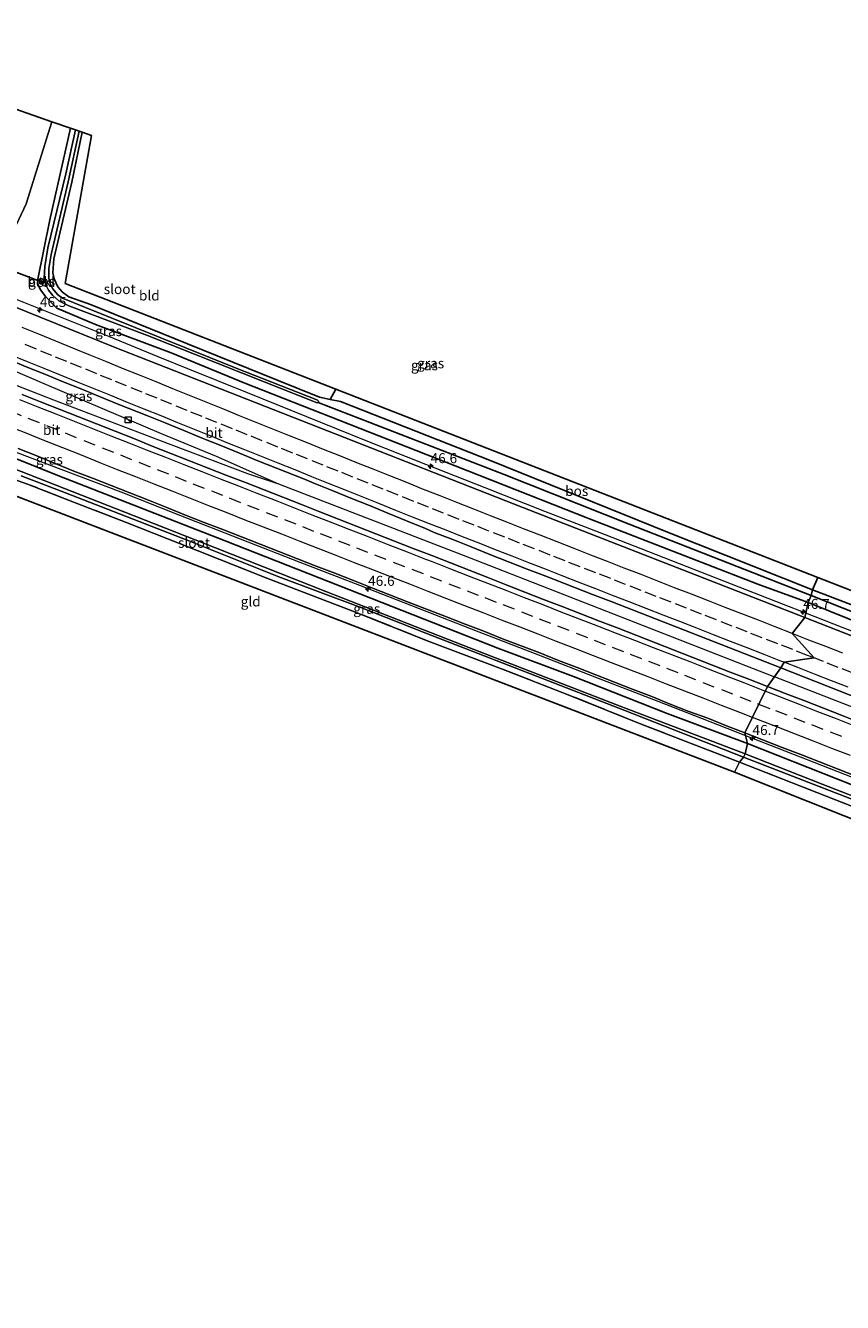
# Model space of a CAD drawing. Units: metres. Extents: x 180000 to 190003, y 377292 to 381251.
# Drawn here: x 185226 to 185430, y 379055 to 379373 of the extents above; entities that cross this region are included whole.
import ezdxf
from ezdxf.enums import TextEntityAlignment as Align

# ---------------------------------------------------------------- set-up
doc = ezdxf.new("R2010")
doc.units = ezdxf.units.M
doc.linetypes.add('IE-TERREINAFSCHEIDING', pattern=[10, 8, -2])
doc.linetypes.add('VW-3-9_STREEP', pattern=[12, 3, -9])
doc.layers.get('0').update_dxf_attribs({"lineweight": 25})
for name, color, linetype, lineweight in [('B-ME-AM-KILOMETR-S-B1', 7, 'Continuous', 18), ('B-ME-BV-GELEIDECONSTRUCTIE-GELEIDERAIL-L-B1', 213, 'BV-GELEIDERAIL', 18), ('B-ME-GW-TEENLIJN-L-B1', 93, 'Continuous', 18), ('B-ME-IE-GRASLAND-GV-B6', 93, 'Continuous', 18), ('B-ME-IE-GRONDWERKLIJN-GROND_INGERICHT-GV-B6', 253, 'Continuous', 18), ('B-ME-IE-HULPGEOMETRIE-L-B1', 53, 'Continuous', 18), ('B-ME-IE-INRICHTINGSELEMENT-S-B1', 253, 'Continuous', 18), ('B-ME-IE-TERREINAFSCHEIDING-RASTERHEKWERK-L-B1', 8, 'IE-TERREINAFSCHEIDING', 18), ('B-ME-OB-BEKLEDING-GV-B6', 253, 'Continuous', 18), ('B-ME-OG-WATER-GV-B6', 153, 'Continuous', 18), ('B-ME-VH-VERH_SOORT-BITUMEN-GV-B6', 8, 'IE-TERREINAFSCHEIDING-NATUURLIJK-HOUTWAL', 18), ('B-ME-VW-MARKERING-39STREEP-015-L-B1', 255, 'VW-3-9_STREEP', 18), ('B-ME-VW-MARKERING-STREEP-015-L-B1', 7, 'Continuous', 18)]:
    doc.layers.add(name, color=color, linetype=linetype, lineweight=lineweight)
for name, color, linetype in [('B-ME-GR-BOS-GV-B6', 10, 'Continuous'), ('B-ME-GW-INSTEEKWATERGANG-L-B1', 10, 'Continuous'), ('B-ME-GW-WATERGANG-GREPPEL-L-B1', 10, 'Continuous'), ('B-ME-KG-KADASTRAAL-OPNAMEDTMGRENS-L-B1', 10, 'Continuous'), ('B-ME-KW-DUIKER-L-B1', 10, 'Continuous')]:
    doc.layers.add(name, color=color, linetype=linetype)
doc.styles.add('NLCS-ISO', font='NLCS-ISO.TTF')
doc.linetypes.add('BV-GELEIDERAIL', pattern='A,10,-3,[108,NLCS.SHX,S=1,R=0,X=0,Y=0],-3', length=16)
doc.linetypes.add('IE-TERREINAFSCHEIDING-NATUURLIJK-HOUTWAL', pattern='A,7,-1.5,[67,NLCS.SHX,S=0.75,R=45,X=0,Y=0],-1.5,7,-1.5,[70,NLCS.SHX,S=0.75,R=0,X=0,Y=0],-1.5', length=20)

# ---------------------------------------------------------------- blocks, each defined once
blk = doc.blocks.new('hecto')
for p, q in [((0, 0.625), (-0.625, 0)), ((0, -0.625), (0, 0.625)), ((-0.625, 0), (0.625, 0)), ((0.625, 0), (0, -0.625))]:
    blk.add_line(p, q)
blk = doc.blocks.new('kast')
blk.add_line((-0.75, -0.75), (0.75, 0.75))
blk.add_lwpolyline([(-0.75, 0.75), (0.75, 0.75), (0.75, -0.75), (-0.75, -0.75)], close=True)

msp = doc.modelspace()

# ---------------------------------------------------------------- linework, layer by layer
at = {"layer": 'B-ME-BV-GELEIDECONSTRUCTIE-GELEIDERAIL-L-B1'}
for points in [[(185065.7508, 379351.4427, 28.169), (185117.928, 379329.03, 28.169), (185123.942, 379326.313, 28.219), (185128.909, 379323.842, 28.219), (185156.893, 379311.655, 28.194), (185186.266, 379298.725, 28.194), (185209.75, 379289.12, 28.244), (185233.211, 379279.945, 28.294), (185259.469, 379269.974, 28.319), (185281.684, 379261.549, 28.269), (185289.397, 379258.968, 28.269), (185336.656, 379240.75, 28.319), (185413.3319, 379210.8033, 28.3691)], [(185123.942, 379326.313, 28.219), (185130.593, 379324.019, 28.244), (185145.297, 379318.157, 28.219), (185165.329, 379310.575, 28.319), (185188.912, 379301.521, 28.319), (185210.072, 379292.996, 28.419), (185230.821, 379284.09, 28.344), (185260.145, 379271.531, 28.319), (185273.833, 379265.901, 28.294), (185289.397, 379258.968, 28.269)], [(185421.184, 379226.6941, 28.1888), (185415.626, 379228.858, 28.191), (185400.687, 379234.68, 28.198), (185385.784, 379240.516, 28.172), (185370.874, 379246.329, 28.147), (185355.988, 379252.119, 28.154), (185341.079, 379257.953, 28.118), (185326.207, 379263.827, 28.092), (185311.351, 379269.749, 28.12), (185296.477, 379275.72, 28.071), (185281.661, 379281.737, 28.037), (185266.798, 379287.754, 28.022), (185259.375, 379290.742, 28.019), (185246.995, 379295.787, 27.994), (185218.62, 379307.073, 28.069)], [(185220.096, 379268.314, 27.96), (185235.08, 379262.619, 27.993), (185250.019, 379256.951, 28.005), (185264.916, 379251.12, 28.033), (185279.823, 379245.283, 28.036), (185294.718, 379239.464, 28.047), (185309.645, 379233.642, 28.042), (185324.54, 379227.863, 28.044), (185339.445, 379222.024, 28.058), (185354.348, 379216.244, 28.074), (185369.286, 379210.454, 28.09), (185384.184, 379204.695, 28.101), (185399.1, 379198.903, 28.119), (185406.5456, 379195.9875, 28.1145)], [(185568.433, 379169.486, 28.18), (185553.528, 379175.243, 28.181), (185538.595, 379181.037, 28.192), (185523.692, 379186.84, 28.176), (185508.805, 379192.613, 28.248), (185493.883, 379198.429, 28.2), (185478.952, 379204.232, 28.242), (185464.079, 379210.059, 28.164), (185460.37, 379211.491, 28.221), (185445.45, 379217.267, 28.227), (185430.526, 379223.057, 28.185), (185421.184, 379226.6941, 28.1888)], [(185753.3798, 379078.4411, 28.5445), (185720.463, 379091.345, 28.569), (185638.492, 379123.179, 28.519), (185551.572, 379156.983, 28.519), (185473.202, 379187.435, 28.494), (185413.3319, 379210.8033, 28.3691)], [(185406.5456, 379195.9875, 28.1145), (185414.017, 379193.062, 28.11), (185428.933, 379187.243, 28.111), (185443.834, 379181.433, 28.116), (185447.573, 379179.981, 28.126), (185462.497, 379174.198, 28.127), (185477.411, 379168.402, 28.142), (185492.317, 379162.599, 28.134), (185507.239, 379156.795, 28.148), (185522.146, 379151.01, 28.136), (185537.036, 379145.2, 28.145), (185551.947, 379139.406, 28.142), (185566.86, 379133.584, 28.146)]]:
    msp.add_polyline3d(points, dxfattribs=at)
at = {"layer": 'B-ME-GR-BOS-GV-B6'}
for points in [[(185424.195, 379235.598, 26.532), (185422.842, 379232.554, 26.544), (185386.637, 379246.903, 26.544), (185342.595, 379264.702, 26.544), (185304.889, 379279.563, 26.544), (185302.375, 379280.069, 26.363), (185303.773, 379282.628, 26.525), (185424.195, 379235.598, 26.532)], [(185526.322, 379195.819, 27.314), (185525.714, 379193.853, 27.295), (185525.336, 379192.847, 27.293), (185524.635, 379193.119, 27.294), (185494.111, 379205.171, 27.769), (185422.842, 379232.554, 26.544), (185424.195, 379235.598, 26.532), (185526.322, 379195.819, 27.314)]]:
    msp.add_polyline3d(points, dxfattribs=at)
at = {"layer": 'B-ME-GW-INSTEEKWATERGANG-L-B1'}
for points in [[(185237.435, 379347.839, 26.599), (185232.331, 379324.969, 26.619), (185229.279, 379310.115, 26.569), (185229.248, 379308.918, 26.569), (185230.077, 379307.395, 26.569), (185231.185, 379305.819, 26.569), (185234.022, 379302.864, 27.044), (185243.692, 379298.758, 27.169), (185262.597, 379291.689, 27.119), (185281.049, 379284.166, 27.119), (185333.538, 379263.467, 27.269), (185367.148, 379250.268, 27.269), (185409.17, 379233.929, 27.319), (185421.734, 379229.358, 27.119)], [(185240.366, 379346.823, 26.477), (185237.753, 379334.346, 26.494), (185233.31, 379315.162, 26.319), (185233.038, 379311.695, 26.269), (185233.396, 379310.213, 26.269), (185234.261, 379308.185, 26.119), (185235.48, 379306.864, 26.119), (185237.013, 379305.732, 26.169), (185242.446, 379303.769, 26.394), (185266.654, 379293.955, 26.419), (185289.334, 379284.804, 26.419), (185299.687, 379280.611, 26.169), (185302.375, 379280.069, 26.363), (185304.889, 379279.563, 26.544), (185342.595, 379264.702, 26.544), (185386.637, 379246.903, 26.544), (185422.842, 379232.554, 26.544)], [(185216.359, 379263.341, 26.89), (185216.638, 379264.516, 27.015), (185216.982, 379265.042, 27.04), (185217.935, 379265.466, 27.115), (185219.596, 379265.862, 27.14), (185221.086, 379266.076, 27.14), (185223.525, 379265.367, 27.065), (185234.276, 379261.07, 27.115), (185276.113, 379244.788, 27.215), (185309.784, 379231.516, 27.215), (185344.188, 379217.95, 27.115), (185363.121, 379210.892, 27.165), (185386.563, 379201.62, 27.14), (185406.61, 379194.125, 27.165)], [(185560.032, 379182.689, 27.126), (185559.505, 379180.58, 27.269), (185559.234, 379179.96, 27.269), (185559.048, 379179.753, 27.244), (185558.31, 379180.04, 27.245), (185525.336, 379192.847, 27.293), (185524.635, 379193.119, 27.294), (185494.111, 379205.171, 27.769), (185422.842, 379232.554, 26.544)], [(185762.03, 379096.992, 27.315), (185718.935, 379113.702, 27.44), (185653.235, 379139.358, 27.315), (185592.226, 379162.965, 27.44), (185543.114, 379181.919, 27.44), (185490.641, 379202.437, 27.54), (185436.863, 379223.29, 27.414), (185421.734, 379229.358, 27.119)], [(185746.34, 379061.357, 27.365), (185671.675, 379091.251, 27.49), (185601.267, 379118.032, 27.365), (185535.37, 379143.678, 27.34), (185467.27, 379170.158, 27.24), (185406.61, 379194.125, 27.165)]]:
    msp.add_polyline3d(points, dxfattribs=at)
at = {"layer": 'B-ME-GW-TEENLIJN-L-B1'}
msp.add_polyline3d([(185212.53, 379318.877, 27.19), (185215.058, 379318.332, 27.265), (185216.913, 379318.149, 27.215), (185218.822, 379318.805, 27.19), (185220.725, 379319.845, 27.165), (185223.313, 379322.384, 27.04), (185226.366, 379328.936, 27.015), (185232.805, 379349.443, 26.908)], dxfattribs=at)
at = {"layer": 'B-ME-GW-WATERGANG-GREPPEL-L-B1'}
for points in [[(185299.317, 379279.329, 25.619), (185345.845, 379261.359, 25.619), (185377.005, 379248.898, 25.619), (185422.549, 379231.076, 25.619)], [(185553.633, 379180.039, 25.969), (185545.795, 379183.051, 26.119), (185519.967, 379192.892, 25.644), (185487.747, 379205.351, 25.644), (185450.457, 379220.041, 25.619), (185422.549, 379231.076, 25.619)]]:
    msp.add_polyline3d(points, dxfattribs=at)
at = {"layer": 'B-ME-IE-GRASLAND-GV-B6'}
for points in [[(185232.805, 379349.443, 26.908), (185226.366, 379328.936, 27.015), (185223.313, 379322.384, 27.04), (185220.725, 379319.845, 27.165), (185218.822, 379318.805, 27.19), (185216.913, 379318.149, 27.215), (185215.058, 379318.332, 27.265), (185212.53, 379318.877, 27.19), (185211.535, 379319.223, 27.19), (185211.69, 379328.115, 32.235), (185212.729, 379329.864, 32.385), (185213.082, 379331.159, 32.385), (185214.164, 379336.626, 32.385), (185217.839, 379350.516, 32.36), (185218.927, 379354.253, 32.305), (185232.805, 379349.443, 26.908)], [(185223.313, 379322.384, 27.04), (185226.366, 379328.936, 27.015), (185232.805, 379349.443, 26.908), (185237.435, 379347.839, 26.599), (185232.331, 379324.969, 26.619), (185229.279, 379310.115, 26.569), (185229.248, 379308.918, 26.569), (185230.077, 379307.395, 26.569), (185231.185, 379305.819, 26.569), (185234.022, 379302.864, 27.044), (185243.692, 379298.758, 27.169), (185262.597, 379291.689, 27.119), (185281.049, 379284.166, 27.119), (185333.538, 379263.467, 27.269), (185367.148, 379250.268, 27.269), (185409.17, 379233.929, 27.319), (185421.734, 379229.358, 27.119), (185420.945, 379225.585, 27.465)], [(185421.734, 379229.358, 27.119), (185409.17, 379233.929, 27.319), (185367.148, 379250.268, 27.269), (185333.538, 379263.467, 27.269), (185281.049, 379284.166, 27.119), (185262.597, 379291.689, 27.119), (185243.692, 379298.758, 27.169), (185234.022, 379302.864, 27.044), (185231.185, 379305.819, 26.569), (185230.077, 379307.395, 26.569), (185229.248, 379308.918, 26.569), (185229.279, 379310.115, 26.569), (185232.331, 379324.969, 26.619), (185237.435, 379347.839, 26.599), (185238.737, 379347.388, 25.619), (185236.285, 379336.38, 25.619), (185231.773, 379317.948, 25.619), (185231.033, 379313.241, 25.619), (185230.881, 379310.374, 25.619), (185231.185, 379308.822, 25.619), (185231.989, 379307.402, 25.619), (185233.031, 379305.995, 25.619), (185234.516, 379304.699, 25.619), (185237.031, 379303.467, 25.619), (185256.663, 379296.035, 25.619), (185285.881, 379284.465, 25.619), (185299.053, 379279.257, 25.619), (185299.317, 379279.329, 25.619), (185345.845, 379261.359, 25.619), (185377.005, 379248.898, 25.619), (185422.549, 379231.076, 25.619), (185421.734, 379229.358, 27.119)], [(185422.549, 379231.076, 25.619), (185377.005, 379248.898, 25.619), (185345.845, 379261.359, 25.619), (185299.317, 379279.329, 25.619), (185299.386, 379279.648, 25.619), (185299.202, 379279.867, 25.619), (185299.003, 379280, 25.619), (185278.857, 379287.911, 25.619), (185241.225, 379302.995, 25.619), (185235.456, 379305.361, 25.619), (185234.173, 379306.267, 25.619), (185233.016, 379307.678, 25.619), (185232.344, 379308.971, 25.619), (185232.048, 379310.379, 25.619), (185232.026, 379312.74, 25.619), (185232.62, 379316.253, 25.619), (185236.862, 379334.384, 25.619), (185239.581, 379347.095, 25.619), (185240.366, 379346.823, 26.477), (185237.753, 379334.346, 26.494), (185233.31, 379315.162, 26.319), (185233.038, 379311.695, 26.269), (185233.396, 379310.213, 26.269), (185234.261, 379308.185, 26.119), (185235.48, 379306.864, 26.119), (185237.013, 379305.732, 26.169), (185242.446, 379303.769, 26.394), (185266.654, 379293.955, 26.419), (185289.334, 379284.804, 26.419), (185299.687, 379280.611, 26.169), (185302.375, 379280.069, 26.363), (185304.889, 379279.563, 26.544), (185342.595, 379264.702, 26.544), (185386.637, 379246.903, 26.544), (185422.842, 379232.554, 26.544), (185422.549, 379231.076, 25.619)], [(185420.945, 379225.585, 27.465), (185350.466, 379253.049, 27.515), (185248.215, 379293.226, 27.44), (185186.114, 379318.274, 27.415)], [(185229.685, 379309.041, 26.433), (185230.545, 379308.771, 25.896), (185230.801, 379309.995, 26.079), (185229.917, 379310.359, 26.429), (185229.685, 379309.041, 26.433)], [(185224.049, 379289.172, 27.539), (185226.364, 379288.232, 27.541), (185231.009, 379286.379, 27.534), (185235.643, 379284.501, 27.542), (185240.276, 379282.623, 27.545)], [(185240.276, 379282.623, 27.545), (185244.905, 379280.732, 27.552), (185249.515, 379278.795, 27.549), (185254.182, 379276.998, 27.567), (185256.499, 379276.06, 27.577), (185261.143, 379274.205, 27.583), (185265.765, 379272.299, 27.58), (185270.393, 379270.405, 27.597), (185275.033, 379268.544, 27.598), (185279.658, 379266.644, 27.597), (185284.292, 379264.766, 27.606), (185286.606, 379263.82, 27.606), (185291.267, 379262.008, 27.619), (185295.901, 379260.131, 27.628), (185298.218, 379259.194, 27.628), (185302.858, 379257.33, 27.631), (185307.487, 379255.438, 27.636), (185312.134, 379253.593, 27.638), (185316.758, 379251.69, 27.643), (185321.374, 379249.766, 27.655), (185323.689, 379248.822, 27.653), (185326.011, 379247.897, 27.651), (185328.292, 379246.868, 27.649), (185332.965, 379245.088, 27.654), (185337.601, 379243.213, 27.653), (185342.253, 379241.381, 27.668), (185346.896, 379239.524, 27.669), (185351.556, 379237.712, 27.666), (185356.224, 379235.918, 27.67), (185358.555, 379235.015, 27.67), (185363.214, 379233.202, 27.677), (185367.873, 379231.385, 27.675), (185372.544, 379229.611, 27.69), (185414.911, 379212.991, 27.69), (185411.5629, 379208.3527, 27.6341), (185406.9102, 379210.1844, 27.6313), (185402.2436, 379211.9775, 27.6257), (185397.5867, 379213.7971, 27.6229), (185392.9356, 379215.6342, 27.6173), (185388.2825, 379217.4636, 27.6155), (185383.6225, 379219.2755, 27.5953), (185378.9756, 379221.1231, 27.5981), (185374.3078, 379222.9144, 27.6009), (185369.6441, 379224.7177, 27.5915), (185364.9936, 379226.5548, 27.5859), (185360.3208, 379228.3336, 27.5887), (185355.6557, 379230.1306, 27.5831), (185351.0018, 379231.9601, 27.6083), (185346.3434, 379233.7768, 27.5971), (185341.6907, 379235.6063, 27.5915), (185337.0444, 379237.4548, 27.5815), (185332.3769, 379239.247, 27.5619), (185327.7196, 379241.066, 27.5627), (185323.0551, 379242.8673, 27.5739), (185318.3885, 379244.6615, 27.5655), (185313.7459, 379246.5193, 27.5431), (185309.0848, 379248.3279, 27.5459), (185304.4411, 379250.1827, 27.5375), (185299.7695, 379251.9651, 27.5725), (185295.1341, 379253.8405, 27.5557), (185290.476, 379255.658, 27.5391), (185285.8139, 379257.4647, 27.5363), (185281.1638, 379259.3024, 27.5167), (185276.4986, 379261.1014, 27.5251), (185271.8445, 379262.9291, 27.5559), (185267.1858, 379264.7438, 27.5391), (185262.5366, 379266.584, 27.5353), (185257.885, 379268.4168, 27.5213), (185253.2419, 379270.273, 27.4905), (185248.5913, 379272.1086, 27.4961), (185243.9548, 379273.9801, 27.4933), (185239.3021, 379275.8103, 27.4681), (185234.6543, 379277.6536, 27.4681), (185229.9972, 379279.4735, 27.4853), (185225.3509, 379281.3188, 27.4629)], [(185224.3834, 379267.8327, 27.2643), (185229.0204, 379265.9616, 27.2587), (185233.6506, 379264.075, 27.2531), (185238.2813, 379262.1883, 27.2643), (185242.9627, 379260.4288, 27.2783), (185247.6012, 379258.552, 27.2841), (185252.2491, 379256.7096, 27.2953), (185256.9133, 379254.9088, 27.2925), (185261.553, 379253.0435, 27.2981), (185266.1989, 379251.1964, 27.3037), (185270.8468, 379249.354, 27.3065), (185275.51, 379247.548, 27.3081), (185280.1794, 379245.7602, 27.3221), (185284.8217, 379243.9027, 27.3285), (185289.4865, 379242.1019, 27.3285), (185294.1405, 379240.2756, 27.3201), (185298.7966, 379238.4514, 27.3341), (185303.4599, 379236.648, 27.3229), (185308.1262, 379234.8525, 27.3285), (185312.7772, 379233.0158, 27.3313), (185317.4435, 379231.2207, 27.3287), (185322.0925, 379229.3809, 27.3371), (185331.4138, 379225.7585, 27.3553), (185336.0838, 379223.9713, 27.3491), (185340.7639, 379222.21, 27.3491), (185345.3903, 379220.313, 27.3585), (185350.0658, 379218.5382, 27.3613), (185354.7332, 379216.7452, 27.3473), (185359.3698, 379214.8747, 27.3557), (185364.0392, 379213.0843, 27.3669), (185368.6953, 379211.2632, 27.3613), (185373.3576, 379209.4573, 27.3501), (185378.0178, 379207.6435, 27.3621), (185382.678, 379205.8323, 27.3761), (185387.3156, 379203.9644, 27.3761), (185391.9819, 379202.1667, 27.3817), (185396.6718, 379200.431, 27.3929), (185401.3182, 379198.5834, 27.3821), (185405.9768, 379196.767, 27.3961), (185406.61, 379194.125, 27.165), (185386.563, 379201.62, 27.14), (185363.121, 379210.892, 27.165), (185344.188, 379217.95, 27.115), (185309.784, 379231.516, 27.215), (185276.113, 379244.788, 27.215), (185234.276, 379261.07, 27.115), (185223.525, 379265.367, 27.065)], [(185223.525, 379265.367, 27.065), (185234.276, 379261.07, 27.115), (185276.113, 379244.788, 27.215), (185309.784, 379231.516, 27.215), (185344.188, 379217.95, 27.115), (185363.121, 379210.892, 27.165), (185386.563, 379201.62, 27.14), (185406.61, 379194.125, 27.165), (185405.988, 379191.516, 25.69), (185374.124, 379203.747, 25.69), (185335.515, 379218.673, 25.69), (185301.243, 379232.113, 25.69), (185273.695, 379243.028, 25.69), (185251.031, 379251.893, 25.69), (185222.775, 379262.999, 25.69)], [(185404.576, 379189.488, 26.99), (185380.039, 379198.963, 26.94), (185362.206, 379206.161, 26.84), (185345.148, 379212.782, 26.79), (185326.852, 379219.701, 26.94), (185308.034, 379227.189, 26.94), (185286.485, 379235.435, 26.99), (185269.139, 379242.336, 26.89), (185251.177, 379249.435, 26.84), (185238.497, 379254.326, 26.865), (185226.696, 379258.92, 26.79), (185222.014, 379260.578, 26.69)], [(185225.121, 379261.003, 25.69), (185236.175, 379256.761, 25.69), (185266.614, 379244.893, 25.69), (185289.521, 379235.783, 25.69), (185310.036, 379228.132, 25.69), (185326.269, 379221.664, 25.69), (185375.959, 379202.344, 25.69), (185405.591, 379190.71, 25.69), (185404.576, 379189.488, 26.99)], [(185560.552, 379182.486, 26.744), (185559.548, 379177.828, 25.969), (185554.068, 379180.055, 25.969), (185553.633, 379180.039, 25.969), (185545.795, 379183.051, 26.119), (185519.967, 379192.892, 25.644), (185487.747, 379205.351, 25.644), (185450.457, 379220.041, 25.619), (185422.549, 379231.076, 25.619), (185422.842, 379232.554, 26.544), (185494.111, 379205.171, 27.769), (185524.635, 379193.119, 27.294), (185525.336, 379192.847, 27.293), (185558.31, 379180.04, 27.245), (185559.048, 379179.753, 27.244), (185559.234, 379179.96, 27.269), (185559.505, 379180.58, 27.269), (185560.032, 379182.689, 27.126), (185560.552, 379182.486, 26.744)], [(185636.003, 379141.895, 27.64), (185560.353, 379171.224, 27.565), (185476.214, 379203.973, 27.565), (185420.945, 379225.585, 27.465), (185421.734, 379229.358, 27.119), (185436.863, 379223.29, 27.414), (185490.641, 379202.437, 27.54), (185543.114, 379181.919, 27.44), (185592.226, 379162.965, 27.44)], [(185592.226, 379162.965, 27.44), (185543.114, 379181.919, 27.44), (185490.641, 379202.437, 27.54), (185436.863, 379223.29, 27.414), (185421.734, 379229.358, 27.119), (185422.549, 379231.076, 25.619), (185450.457, 379220.041, 25.619), (185487.747, 379205.351, 25.644), (185519.967, 379192.892, 25.644), (185545.795, 379183.051, 26.119), (185553.633, 379180.039, 25.969), (185553.557, 379179.865, 25.969), (185553.671, 379179.689, 25.969), (185557.052, 379178.386, 25.969), (185565.121, 379175.178, 25.969)], [(185434.878, 379199.3299, 27.6219), (185430.2232, 379201.1552, 27.6219), (185425.5635, 379202.9704, 27.6163), (185420.8966, 379204.7635, 27.6169), (185416.2267, 379206.5512, 27.6185), (185411.5629, 379208.3527, 27.6341), (185414.911, 379212.991, 27.69), (185461.405, 379194.731, 27.715)], [(185467.27, 379170.158, 27.24), (185406.61, 379194.125, 27.165), (185405.9768, 379196.767, 27.3961), (185410.6309, 379194.9407, 27.3933), (185415.3003, 379193.1508, 27.3821), (185419.9697, 379191.363, 27.3793), (185424.6166, 379189.518, 27.3849), (185429.2901, 379187.7381, 27.3821), (185433.939, 379185.8988, 27.3851)], [(185746.271, 379058.939, 25.715), (185715.324, 379070.759, 25.715), (185674.432, 379086.635, 25.715), (185626.441, 379105.581, 25.715), (185572.679, 379126.823, 25.715), (185521.979, 379146.182, 25.715), (185475.03, 379164.576, 25.715), (185425.249, 379183.983, 25.715), (185405.988, 379191.516, 25.69), (185406.61, 379194.125, 27.165), (185467.27, 379170.158, 27.24), (185535.37, 379143.678, 27.34), (185601.267, 379118.032, 27.365), (185671.675, 379091.251, 27.49), (185746.34, 379061.357, 27.365), (185746.271, 379058.939, 25.715)], [(185745.344, 379056.432, 27.165), (185728.063, 379062.965, 27.262), (185687.574, 379078.27, 27.49), (185640.679, 379096.64, 27.365), (185564.708, 379127.072, 26.89), (185494.311, 379154.395, 26.915), (185464.367, 379166.094, 27.207), (185460.97, 379167.421, 27.24), (185456.382, 379169.132, 27.34), (185404.576, 379189.488, 26.99), (185405.591, 379190.71, 25.69), (185446.036, 379175.061, 25.715), (185472.842, 379164.344, 25.715), (185506.08, 379151.523, 25.715), (185545.971, 379136.149, 25.715), (185593.09, 379117.777, 25.715), (185645.088, 379097.273, 25.715), (185689.892, 379079.848, 25.715), (185732.437, 379063.571, 25.715), (185746.259, 379057.885, 25.715), (185745.344, 379056.432, 27.165)]]:
    msp.add_polyline3d(points, dxfattribs=at)
at = {"layer": 'B-ME-IE-GRONDWERKLIJN-GROND_INGERICHT-GV-B6'}
for points in [[(185303.773, 379282.628, 26.525), (185302.375, 379280.069, 26.363), (185299.687, 379280.611, 26.169), (185289.334, 379284.804, 26.419), (185266.654, 379293.955, 26.419), (185242.446, 379303.769, 26.394), (185237.013, 379305.732, 26.169), (185235.48, 379306.864, 26.119), (185234.261, 379308.185, 26.119), (185233.396, 379310.213, 26.269), (185233.038, 379311.695, 26.269), (185233.31, 379315.162, 26.319), (185237.753, 379334.346, 26.494), (185240.366, 379346.823, 26.477), (185242.678, 379346.022, 26.407), (185236.16, 379309.034, 26.407), (185303.773, 379282.628, 26.525)], [(185403.391, 379186.967, 26.757), (185223.033, 379256.282, 26.532), (185210.562, 379213.066, 26.457), (185204.665, 379214.984, 26.526), (185209.578, 379231.248, 26.613), (185217.831, 379257.81, 26.788), (185218.672, 379259.051, 26.788), (185219.915, 379260.31, 26.815), (185222.014, 379260.578, 26.69), (185226.696, 379258.92, 26.79), (185238.497, 379254.326, 26.865), (185251.177, 379249.435, 26.84), (185269.139, 379242.336, 26.89), (185286.485, 379235.435, 26.99), (185308.034, 379227.189, 26.94), (185326.852, 379219.701, 26.94), (185345.148, 379212.782, 26.79), (185362.206, 379206.161, 26.84), (185380.039, 379198.963, 26.94), (185404.576, 379189.488, 26.99), (185403.391, 379186.967, 26.757)], [(185403.391, 379186.967, 26.757), (185404.576, 379189.488, 26.99), (185456.382, 379169.132, 27.34), (185460.97, 379167.421, 27.24), (185459.703, 379164.155, 26.965), (185458.578, 379160.949, 26.945), (185456.661, 379161.77, 27.025), (185458.131, 379165.126, 27.025), (185403.391, 379186.967, 26.757)]]:
    msp.add_polyline3d(points, dxfattribs=at)
at = {"layer": 'B-ME-IE-HULPGEOMETRIE-L-B1'}
msp.add_polyline3d([(185403.391, 379186.967, 26.757), (185404.576, 379189.488, 26.99), (185405.591, 379190.71, 25.69), (185405.988, 379191.516, 25.69), (185406.61, 379194.125, 27.165), (185405.9768, 379196.767, 27.3961), (185411.5629, 379208.3527, 27.6341), (185414.911, 379212.991, 27.69), (185415.757, 379214.425, 27.74), (185423.266, 379215.497, 27.664), (185417.758, 379221.617, 27.581), (185420.945, 379225.585, 27.465), (185421.734, 379229.358, 27.119), (185422.549, 379231.076, 25.619), (185422.842, 379232.554, 26.544), (185424.195, 379235.598, 26.532)], dxfattribs=at)
at = {"layer": 'B-ME-IE-TERREINAFSCHEIDING-RASTERHEKWERK-L-B1'}
for points in [[(185404.576, 379189.488, 26.99), (185380.039, 379198.963, 26.94), (185362.206, 379206.161, 26.84), (185345.148, 379212.782, 26.79), (185326.852, 379219.701, 26.94), (185308.034, 379227.189, 26.94), (185286.485, 379235.435, 26.99), (185269.139, 379242.336, 26.89), (185251.177, 379249.435, 26.84), (185238.497, 379254.326, 26.865), (185226.696, 379258.92, 26.79), (185222.014, 379260.578, 26.69), (185219.915, 379260.31, 26.815), (185218.149, 379261.282, 26.79), (185217.214, 379262.081, 26.79), (185216.359, 379263.341, 26.89)], [(185460.97, 379167.421, 27.24), (185456.382, 379169.132, 27.34), (185404.576, 379189.488, 26.99)]]:
    msp.add_polyline3d(points, dxfattribs=at)
at = {"layer": 'B-ME-KG-KADASTRAAL-OPNAMEDTMGRENS-L-B1'}
for points in [[(185076.317, 379373.457, 26.882), (185171.767, 379333.78, 26.882), (185175.417, 379335.603, 26.882), (185184.802, 379366.079, 27.107), (185186.608, 379365.453, 27.075), (185187.159, 379365.262, 27.054), (185188.454, 379364.813, 26.154), (185189.122, 379364.582, 26.129), (185190.837, 379363.988, 27.382), (185195.049, 379362.528, 27.596), (185209.142, 379357.644, 32.144), (185212.129, 379356.609, 32.401), (185214.49, 379355.79, 32.453), (185216.635, 379355.047, 32.385), (185218.927, 379354.253, 32.305), (185232.805, 379349.443, 26.908), (185237.435, 379347.839, 26.599), (185238.737, 379347.388, 25.619), (185239.581, 379347.095, 25.619), (185240.366, 379346.823, 26.477), (185242.678, 379346.022, 26.407), (185236.16, 379309.034, 26.407), (185303.773, 379282.628, 26.525), (185424.195, 379235.598, 26.532)], [(185057.129, 379325.93, 26.807), (185160.601, 379282.072, 26.282), (185147.376, 379233.621, 26.407), (185153.452, 379231.644, 26.4), (185154.176, 379231.409, 25.615), (185155.671, 379230.923, 25.615), (185157.342, 379230.379, 26.88), (185159.704, 379229.611, 26.897), (185173.366, 379225.166, 31.989), (185176.314, 379224.207, 32.252), (185178.927, 379223.357, 32.379), (185181.382, 379222.558, 32.286), (185184.267, 379221.62, 31.984), (185196.855, 379217.525, 27.218), (185200.451, 379216.355, 27.096), (185202.397, 379215.722, 25.665), (185203.697, 379215.299, 25.665), (185204.665, 379214.984, 26.526), (185210.562, 379213.066, 26.457), (185223.033, 379256.282, 26.532), (185403.391, 379186.967, 26.757)], [(185765.722, 379103.423, 26.5), (185562.697, 379181.651, 26.675), (185561.838, 379181.985, 26.603), (185560.951, 379182.331, 26.84), (185560.552, 379182.486, 26.744), (185560.032, 379182.689, 27.126), (185558.947, 379183.112, 27.236), (185555.654, 379184.394, 27.298), (185526.322, 379195.819, 27.314), (185424.195, 379235.598, 26.532)], [(185744.016, 379054.523, 27.125), (185728.956, 379060.342, 27.289), (185465.898, 379161.98, 26.975), (185464.008, 379158.624, 27.025), (185462.116, 379159.434, 26.986), (185460.854, 379159.975, 25.782), (185459.981, 379160.348, 25.782), (185458.578, 379160.949, 26.945), (185456.661, 379161.77, 27.025), (185458.131, 379165.126, 27.025), (185403.391, 379186.967, 26.757)]]:
    msp.add_polyline3d(points, dxfattribs=at)
at = {"layer": 'B-ME-KW-DUIKER-L-B1'}
msp.add_line((185230.352, 379309.352, 26.188), (185176.295, 379330.191, 26.613), dxfattribs=at)
at = {"layer": 'B-ME-OB-BEKLEDING-GV-B6'}
msp.add_polyline3d([(185229.685, 379309.041, 26.433), (185229.917, 379310.359, 26.429), (185230.801, 379309.995, 26.079), (185230.545, 379308.771, 25.896), (185229.685, 379309.041, 26.433)], dxfattribs=at)
at = {"layer": 'B-ME-OG-WATER-GV-B6'}
for points in [[(185239.581, 379347.095, 25.619), (185236.862, 379334.384, 25.619), (185232.62, 379316.253, 25.619), (185232.026, 379312.74, 25.619), (185232.048, 379310.379, 25.619), (185232.344, 379308.971, 25.619), (185233.016, 379307.678, 25.619), (185234.173, 379306.267, 25.619), (185235.456, 379305.361, 25.619), (185241.225, 379302.995, 25.619), (185278.857, 379287.911, 25.619), (185299.003, 379280, 25.619), (185299.202, 379279.867, 25.619), (185299.386, 379279.648, 25.619), (185299.317, 379279.329, 25.619), (185299.053, 379279.257, 25.619), (185285.881, 379284.465, 25.619), (185256.663, 379296.035, 25.619), (185237.031, 379303.467, 25.619), (185234.516, 379304.699, 25.619), (185233.031, 379305.995, 25.619), (185231.989, 379307.402, 25.619), (185231.185, 379308.822, 25.619), (185230.881, 379310.374, 25.619), (185231.033, 379313.241, 25.619), (185231.773, 379317.948, 25.619), (185236.285, 379336.38, 25.619), (185238.737, 379347.388, 25.619), (185239.581, 379347.095, 25.619)], [(185222.775, 379262.999, 25.69), (185251.031, 379251.893, 25.69), (185273.695, 379243.028, 25.69), (185301.243, 379232.113, 25.69), (185335.515, 379218.673, 25.69), (185374.124, 379203.747, 25.69), (185405.988, 379191.516, 25.69), (185405.591, 379190.71, 25.69), (185375.959, 379202.344, 25.69), (185326.269, 379221.664, 25.69), (185310.036, 379228.132, 25.69), (185289.521, 379235.783, 25.69), (185266.614, 379244.893, 25.69), (185236.175, 379256.761, 25.69), (185225.121, 379261.003, 25.69)], [(185746.259, 379057.885, 25.715), (185732.437, 379063.571, 25.715), (185689.892, 379079.848, 25.715), (185645.088, 379097.273, 25.715), (185593.09, 379117.777, 25.715), (185545.971, 379136.149, 25.715), (185506.08, 379151.523, 25.715), (185472.842, 379164.344, 25.715), (185446.036, 379175.061, 25.715), (185405.591, 379190.71, 25.69), (185405.988, 379191.516, 25.69), (185425.249, 379183.983, 25.715), (185475.03, 379164.576, 25.715), (185521.979, 379146.182, 25.715), (185572.679, 379126.823, 25.715), (185626.441, 379105.581, 25.715), (185674.432, 379086.635, 25.715), (185715.324, 379070.759, 25.715), (185746.271, 379058.939, 25.715), (185746.259, 379057.885, 25.715)]]:
    msp.add_polyline3d(points, dxfattribs=at)
at = {"layer": 'B-ME-VH-VERH_SOORT-BITUMEN-GV-B6'}
for points in [[(185186.114, 379318.274, 27.415), (185248.215, 379293.226, 27.44), (185350.466, 379253.049, 27.515), (185420.945, 379225.585, 27.465)], [(185420.945, 379225.585, 27.465), (185417.758, 379221.617, 27.581), (185423.266, 379215.497, 27.664), (185415.757, 379214.425, 27.74), (185414.911, 379212.991, 27.69), (185372.544, 379229.611, 27.69), (185367.873, 379231.385, 27.675), (185363.214, 379233.202, 27.677), (185358.555, 379235.015, 27.67), (185356.224, 379235.918, 27.67), (185351.556, 379237.712, 27.666), (185346.896, 379239.524, 27.669), (185342.253, 379241.381, 27.668), (185337.601, 379243.213, 27.653), (185332.965, 379245.088, 27.654), (185328.292, 379246.868, 27.649), (185326.011, 379247.897, 27.651), (185323.689, 379248.822, 27.653), (185321.374, 379249.766, 27.655), (185316.758, 379251.69, 27.643), (185312.134, 379253.593, 27.638), (185307.487, 379255.438, 27.636), (185302.858, 379257.33, 27.631), (185298.218, 379259.194, 27.628), (185295.901, 379260.131, 27.628), (185291.267, 379262.008, 27.619), (185286.606, 379263.82, 27.606), (185284.292, 379264.766, 27.606), (185279.658, 379266.644, 27.597), (185275.033, 379268.544, 27.598), (185270.393, 379270.405, 27.597), (185265.765, 379272.299, 27.58), (185261.143, 379274.205, 27.583), (185256.499, 379276.06, 27.577), (185254.182, 379276.998, 27.567), (185249.515, 379278.795, 27.549), (185244.905, 379280.732, 27.552), (185240.276, 379282.623, 27.545), (185235.643, 379284.501, 27.542), (185231.009, 379286.379, 27.534), (185226.364, 379288.232, 27.541), (185224.049, 379289.172, 27.539)], [(185225.3509, 379281.3188, 27.4629), (185229.9972, 379279.4735, 27.4853), (185234.6543, 379277.6536, 27.4681), (185239.3021, 379275.8103, 27.4681), (185243.9548, 379273.9801, 27.4933), (185248.5913, 379272.1086, 27.4961), (185253.2419, 379270.273, 27.4905), (185257.885, 379268.4168, 27.5213), (185262.5366, 379266.584, 27.5353), (185267.1858, 379264.7438, 27.5391), (185271.8445, 379262.9291, 27.5559), (185276.4986, 379261.1014, 27.5251), (185281.1638, 379259.3024, 27.5167), (185285.8139, 379257.4647, 27.5363), (185290.476, 379255.658, 27.5391), (185295.1341, 379253.8405, 27.5557), (185299.7695, 379251.9651, 27.5725), (185304.4411, 379250.1827, 27.5375), (185309.0848, 379248.3279, 27.5459), (185313.7459, 379246.5193, 27.5431), (185318.3885, 379244.6615, 27.5655), (185323.0551, 379242.8673, 27.5739), (185327.7196, 379241.066, 27.5627), (185332.3769, 379239.247, 27.5619), (185337.0444, 379237.4548, 27.5815), (185341.6907, 379235.6063, 27.5915), (185346.3434, 379233.7768, 27.5971), (185351.0018, 379231.9601, 27.6083), (185355.6557, 379230.1306, 27.5831), (185360.3208, 379228.3336, 27.5887), (185364.9936, 379226.5548, 27.5859), (185369.6441, 379224.7177, 27.5915), (185374.3078, 379222.9144, 27.6009), (185378.9756, 379221.1231, 27.5981), (185383.6225, 379219.2755, 27.5953), (185388.2825, 379217.4636, 27.6155), (185392.9356, 379215.6342, 27.6173), (185397.5867, 379213.7971, 27.6229), (185402.2436, 379211.9775, 27.6257), (185406.9102, 379210.1844, 27.6313), (185411.5629, 379208.3527, 27.6341), (185405.9768, 379196.767, 27.3961), (185401.3182, 379198.5834, 27.3821), (185396.6718, 379200.431, 27.3929), (185391.9819, 379202.1667, 27.3817), (185387.3156, 379203.9644, 27.3761), (185382.678, 379205.8323, 27.3761), (185378.0178, 379207.6435, 27.3621), (185373.3576, 379209.4573, 27.3501), (185368.6953, 379211.2632, 27.3613), (185364.0392, 379213.0843, 27.3669), (185359.3698, 379214.8747, 27.3557), (185354.7332, 379216.7452, 27.3473), (185350.0658, 379218.5382, 27.3613), (185345.3903, 379220.313, 27.3585), (185340.7639, 379222.21, 27.3491), (185336.0838, 379223.9713, 27.3491), (185331.4138, 379225.7585, 27.3553), (185322.0925, 379229.3809, 27.3371), (185317.4435, 379231.2207, 27.3287), (185312.7772, 379233.0158, 27.3313), (185308.1262, 379234.8525, 27.3285), (185303.4599, 379236.648, 27.3229), (185298.7966, 379238.4514, 27.3341), (185294.1405, 379240.2756, 27.3201), (185289.4865, 379242.1019, 27.3285), (185284.8217, 379243.9027, 27.3285), (185280.1794, 379245.7602, 27.3221), (185275.51, 379247.548, 27.3081), (185270.8468, 379249.354, 27.3065), (185266.1989, 379251.1964, 27.3037), (185261.553, 379253.0435, 27.2981), (185256.9133, 379254.9088, 27.2925), (185252.2491, 379256.7096, 27.2953), (185247.6012, 379258.552, 27.2841), (185242.9627, 379260.4288, 27.2783), (185238.2813, 379262.1883, 27.2643), (185233.6506, 379264.075, 27.2531), (185229.0204, 379265.9616, 27.2587), (185224.3834, 379267.8327, 27.2643)], [(185631.252, 379128.838, 27.815), (185556.792, 379157.678, 27.865), (185461.405, 379194.731, 27.715), (185414.911, 379212.991, 27.69), (185415.757, 379214.425, 27.74), (185423.266, 379215.497, 27.664), (185417.758, 379221.617, 27.581), (185420.945, 379225.585, 27.465), (185476.214, 379203.973, 27.565), (185560.353, 379171.224, 27.565), (185636.003, 379141.895, 27.64)], [(185433.939, 379185.8988, 27.3851), (185429.2901, 379187.7381, 27.3821), (185424.6166, 379189.518, 27.3849), (185419.9697, 379191.363, 27.3793), (185415.3003, 379193.1508, 27.3821), (185410.6309, 379194.9407, 27.3933), (185405.9768, 379196.767, 27.3961), (185411.5629, 379208.3527, 27.6341)], [(185411.5629, 379208.3527, 27.6341), (185416.2267, 379206.5512, 27.6185), (185420.8966, 379204.7635, 27.6169), (185425.5635, 379202.9704, 27.6163), (185430.2232, 379201.1552, 27.6219), (185434.878, 379199.3299, 27.6219)]]:
    msp.add_polyline3d(points, dxfattribs=at)
at = {"layer": 'B-ME-VW-MARKERING-39STREEP-015-L-B1'}
for points in [[(185423.266, 379215.497, 27.664), (185421.631, 379216.134, 27.662), (185417.904, 379217.584, 27.657), (185414.176, 379219.035, 27.653), (185410.262, 379220.56, 27.657), (185406.535, 379222.012, 27.655), (185402.808, 379223.465, 27.651), (185398.847, 379225.01, 27.647), (185395.121, 379226.464, 27.647), (185391.395, 379227.917, 27.645), (185387.526, 379229.427, 27.639), (185383.8, 379230.882, 27.637), (185380.073, 379232.336, 27.632), (185376.155, 379233.863, 27.628), (185372.426, 379235.312, 27.629), (185368.698, 379236.76, 27.627), (185364.774, 379238.29, 27.623), (185361.049, 379239.747, 27.618), (185357.324, 379241.204, 27.616), (185353.387, 379242.745, 27.618), (185349.662, 379244.203, 27.614), (185345.937, 379245.662, 27.617), (185342.015, 379247.199, 27.612), (185338.291, 379248.659, 27.607), (185334.566, 379250.118, 27.608), (185330.661, 379251.658, 27.606), (185326.943, 379253.134, 27.604), (185323.225, 379254.609, 27.606), (185319.292, 379256.175, 27.611), (185315.578, 379257.658, 27.605), (185311.863, 379259.142, 27.601), (185308.039, 379260.669, 27.597), (185304.324, 379262.153, 27.597), (185300.61, 379263.636, 27.591), (185296.707, 379265.197, 27.587), (185292.995, 379266.686, 27.582), (185289.282, 379268.175, 27.578), (185285.343, 379269.759, 27.575), (185281.633, 379271.254, 27.571), (185277.923, 379272.749, 27.57), (185274.052, 379274.31, 27.566), (185270.342, 379275.806, 27.562), (185266.633, 379277.302, 27.554), (185262.806, 379278.849, 27.548), (185259.098, 379280.35, 27.547), (185255.39, 379281.851, 27.543), (185251.456, 379283.448, 27.536), (185247.751, 379284.955, 27.536), (185244.046, 379286.463, 27.527), (185240.232, 379288.016, 27.517), (185236.528, 379289.526, 27.511), (185232.824, 379291.035, 27.504), (185228.931, 379292.621, 27.499), (185225.226, 379294.129, 27.499)], [(185222.3472, 379277.2025, 27.4385), (185226.8339, 379275.4057, 27.4522), (185231.4769, 379273.5504, 27.462), (185236.1042, 379271.7035, 27.4648), (185240.7496, 379269.8542, 27.4697), (185245.395, 379268.0049, 27.4719), (185249.9081, 379266.2133, 27.4743), (185254.5555, 379264.3689, 27.4776), (185259.13, 379262.5563, 27.4871), (185263.5936, 379260.791, 27.4981), (185268.0572, 379259.0257, 27.4948), (185272.6513, 379257.2167, 27.5003), (185277.1177, 379255.4586, 27.5071), (185281.6962, 379253.6615, 27.5118), (185286.3527, 379251.8404, 27.5205), (185290.9271, 379250.0514, 27.5232), (185295.397, 379248.302, 27.5257), (185299.8669, 379246.5527, 27.5224), (185304.4144, 379244.7756, 27.515), (185308.886, 379243.0307, 27.5143), (185313.4481, 379241.2504, 27.5181), (185318.1106, 379239.4445, 27.5196), (185322.7731, 379237.6386, 27.5235), (185327.3429, 379235.8649, 27.5329), (185332.0032, 379234.0534, 27.5371), (185336.5266, 379232.2955, 27.5415), (185341.0016, 379230.5595, 27.5468), (185345.4767, 379228.8235, 27.5497), (185350.1115, 379227.0216, 27.553), (185354.5845, 379225.2801, 27.554), (185359.1527, 379223.5018, 27.5532), (185363.8132, 379221.6908, 27.5555), (185368.2872, 379219.9522, 27.5584), (185372.8251, 379218.1908, 27.5625), (185377.3002, 379216.4548, 27.5639), (185381.9057, 379214.6672, 27.568), (185386.379, 379212.9265, 27.5782), (185390.8522, 379211.1858, 27.5833), (185395.4267, 379209.4076, 27.5876), (185400.0874, 379207.597, 27.5899), (185404.6663, 379205.8189, 27.5904), (185409.1415, 379204.0833, 27.5917), (185409.3943, 379203.9852, 27.5917)], [(185433.016, 379211.697, 27.671), (185429.289, 379213.15, 27.669), (185425.562, 379214.603, 27.667), (185423.266, 379215.497, 27.664)], [(185409.3943, 379203.9852, 27.5917), (185413.6167, 379202.3477, 27.5916), (185418.1582, 379200.582, 27.59), (185422.6313, 379198.841, 27.5933), (185427.2605, 379197.0408, 27.5913), (185431.7362, 379195.3064, 27.5922)]]:
    msp.add_polyline3d(points, dxfattribs=at)
at = {"layer": 'B-ME-VW-MARKERING-STREEP-015-L-B1'}
for points in [[(185417.758, 379221.617, 27.581), (185413.534, 379223.265, 27.579), (185409.348, 379224.906, 27.578), (185405.23, 379226.509, 27.576), (185401.055, 379228.124, 27.574), (185396.845, 379229.76, 27.574), (185392.624, 379231.406, 27.572), (185388.409, 379233.046, 27.566), (185384.211, 379234.685, 27.561), (185380.026, 379236.317, 27.556), (185375.769, 379237.966, 27.549), (185371.664, 379239.574, 27.547), (185367.479, 379241.196, 27.544), (185363.291, 379242.846, 27.541), (185359.053, 379244.505, 27.543), (185354.845, 379246.146, 27.541), (185350.671, 379247.777, 27.54), (185346.505, 379249.402, 27.54), (185342.395, 379251.014, 27.536), (185338.247, 379252.634, 27.535), (185334.019, 379254.305, 27.532), (185329.801, 379255.972, 27.527), (185325.688, 379257.607, 27.524), (185321.469, 379259.282, 27.52), (185317.252, 379260.969, 27.521), (185313.081, 379262.636, 27.518), (185308.958, 379264.275, 27.513), (185304.772, 379265.957, 27.508), (185300.661, 379267.591, 27.505), (185296.444, 379269.281, 27.502), (185292.209, 379270.978, 27.501), (185288.027, 379272.659, 27.492), (185283.834, 379274.346, 27.487), (185279.685, 379276.014, 27.48), (185275.52, 379277.698, 27.475), (185271.329, 379279.381, 27.468), (185267.156, 379281.088, 27.462), (185263.055, 379282.743, 27.46), (185258.871, 379284.429, 27.459), (185254.659, 379286.143, 27.456), (185250.48, 379287.827, 27.453), (185246.304, 379289.526, 27.449), (185242.113, 379291.229, 27.436), (185238.011, 379292.908, 27.425), (185233.779, 379294.64, 27.42), (185229.575, 379296.357, 27.413), (185225.394, 379298.055, 27.415)], [(185415.757, 379214.425, 27.74), (185414.955, 379214.737, 27.74), (185410.786, 379216.364, 27.734), (185406.56, 379218.007, 27.73), (185402.345, 379219.64, 27.726), (185398.129, 379221.291, 27.723), (185393.975, 379222.907, 27.723), (185389.721, 379224.569, 27.722), (185385.533, 379226.2, 27.718), (185381.274, 379227.858, 27.714), (185377.06, 379229.493, 27.705), (185372.851, 379231.134, 27.701), (185368.703, 379232.757, 27.699), (185364.523, 379234.382, 27.696), (185360.317, 379236.034, 27.694), (185356.155, 379237.653, 27.697), (185351.935, 379239.297, 27.696), (185347.807, 379240.923, 27.693), (185343.685, 379242.531, 27.695), (185339.522, 379244.168, 27.69), (185335.393, 379245.786, 27.687), (185331.288, 379247.392, 27.688), (185327.153, 379249.033, 27.684), (185322.941, 379250.693, 27.681), (185318.734, 379252.363, 27.682), (185314.535, 379254.045, 27.677), (185310.327, 379255.73, 27.673), (185306.141, 379257.409, 27.67), (185301.95, 379259.092, 27.666), (185297.77, 379260.778, 27.659), (185293.564, 379262.453, 27.656), (185289.369, 379264.132, 27.65), (185285.178, 379265.815, 27.648), (185280.98, 379267.488, 27.647), (185276.792, 379269.183, 27.641), (185272.644, 379270.866, 27.635), (185268.441, 379272.558, 27.629), (185264.251, 379274.246, 27.622), (185260.082, 379275.938, 27.618), (185255.849, 379277.647, 27.613), (185251.691, 379279.331, 27.606), (185247.523, 379281.022, 27.597), (185243.382, 379282.711, 27.584), (185239.178, 379284.423, 27.577), (185234.985, 379286.132, 27.575), (185230.888, 379287.792, 27.571), (185226.726, 379289.489, 27.569), (185222.638, 379291.167, 27.569)], [(185224.7494, 379280.0743, 27.4971), (185229.292, 379278.2611, 27.5086), (185233.78, 379276.4753, 27.5144), (185238.3545, 379274.6627, 27.5222), (185242.9422, 379272.8401, 27.5271), (185247.5317, 379271.0195, 27.5307), (185252.0211, 379269.2422, 27.5342), (185256.597, 379267.4328, 27.5375), (185261.1527, 379265.6409, 27.5461), (185265.7548, 379263.8364, 27.5522), (185270.2412, 379262.0704, 27.5545), (185274.8345, 379260.2695, 27.5605), (185279.444, 379258.462, 27.5663), (185284.0411, 379256.654, 27.5725), (185288.5602, 379254.883, 27.5774), (185293.1714, 379253.075, 27.5807), (185297.7618, 379251.2817, 27.5826), (185302.3324, 379249.4973, 27.5784), (185306.966, 379247.6798, 27.5739), (185311.5653, 379245.8931, 27.5751), (185312.3857, 379245.5652, 27.5764), (185316.9544, 379243.7921, 27.5821), (185321.5422, 379241.9984, 27.5862), (185326.1688, 379240.1996, 27.5874), (185326.4324, 379240.0962, 27.5871), (185327.8327, 379239.5786, 27.5895), (185332.4339, 379237.7543, 27.5963), (185337.0749, 379235.9469, 27.5975), (185341.6602, 379234.1626, 27.6022), (185346.1983, 379232.4023, 27.6049), (185350.8199, 379230.5972, 27.6054), (185355.4372, 379228.8126, 27.6066), (185360.005, 379227.0356, 27.6078), (185364.5374, 379225.2809, 27.6121), (185369.1233, 379223.5034, 27.6126), (185373.7568, 379221.7022, 27.6123), (185378.3634, 379219.9215, 27.6151), (185383.0229, 379218.1124, 27.6206), (185387.5788, 379216.3553, 27.6302), (185392.1632, 379214.5794, 27.6367), (185396.7566, 379212.7968, 27.6392), (185401.2949, 379211.0377, 27.6418), (185405.8927, 379209.2501, 27.6445), (185410.4456, 379207.4758, 27.6479), (185410.9772, 379207.2682, 27.6476)], [(185221.8299, 379273.493, 27.377), (185226.3178, 379271.6933, 27.3889), (185230.9209, 379269.8463, 27.3972), (185235.4679, 379268.0367, 27.4024), (185240.082, 379266.1986, 27.4113), (185244.5438, 379264.4234, 27.4128), (185249.1135, 379262.6086, 27.4162), (185253.6836, 379260.7947, 27.4242), (185258.2416, 379258.9952, 27.4312), (185262.7576, 379257.2173, 27.4354), (185267.344, 379255.4098, 27.4407), (185271.9225, 379253.595, 27.4429), (185276.5094, 379251.7964, 27.4492), (185280.9875, 379250.0345, 27.4553), (185285.6024, 379248.2437, 27.4617), (185290.1539, 379246.4647, 27.4642), (185294.7211, 379244.6777, 27.4654), (185299.212, 379242.9198, 27.463), (185303.7749, 379241.1543, 27.4609), (185308.3726, 379239.3588, 27.4615), (185312.9253, 379237.5775, 27.4619), (185317.5612, 379235.7753, 27.4636), (185322.1758, 379233.9751, 27.4665), (185326.7673, 379232.1767, 27.4751), (185331.3628, 379230.3785, 27.4801), (185335.9283, 379228.6033, 27.4851), (185340.4924, 379226.8265, 27.4873), (185345.0976, 379225.0309, 27.4898), (185349.6971, 379223.2525, 27.4902), (185354.215, 379221.5004, 27.4943), (185358.8194, 379219.7122, 27.4973), (185363.3996, 379217.9391, 27.4989), (185368.0316, 379216.15, 27.5018), (185372.567, 379214.3998, 27.5024), (185377.1386, 379212.6282, 27.5041), (185381.7202, 379210.8431, 27.51), (185386.3097, 379209.0603, 27.5219), (185390.8407, 379207.3065, 27.5275), (185395.4187, 379205.5324, 27.528), (185400.0153, 379203.7435, 27.5294), (185404.6442, 379201.9444, 27.5312), (185407.8002, 379200.7105, 27.5314)], [(185430.39, 379216.689, 27.59), (185426.143, 379218.347, 27.587), (185421.97, 379219.975, 27.584), (185417.758, 379221.617, 27.581)], [(185431.781, 379208.178, 27.754), (185427.597, 379209.807, 27.751), (185423.384, 379211.45, 27.747), (185419.162, 379213.1, 27.74), (185415.757, 379214.425, 27.74)], [(185410.9772, 379207.2682, 27.6476), (185415.0197, 379205.6898, 27.646), (185419.5459, 379203.9387, 27.6444), (185424.1289, 379202.1645, 27.6455), (185428.7598, 379200.3632, 27.6446), (185433.3196, 379198.584, 27.646)], [(185407.8002, 379200.7105, 27.5314), (185409.2737, 379200.1344, 27.5314), (185413.8922, 379198.3427, 27.53), (185418.4863, 379196.5577, 27.529), (185423.0205, 379194.7892, 27.5303), (185427.6075, 379193.006, 27.5276), (185432.2183, 379191.2105, 27.5305)]]:
    msp.add_polyline3d(points, dxfattribs=at)

# ---------------------------------------------------------------- block references
at = {"layer": 'B-ME-AM-KILOMETR-S-B1', "rotation": 90}
for p in [(185229.811, 379302.383, 27.282), (185327.428, 379263.372, 28.107), (185311.818, 379232.735, 28.056), (185420.525, 379226.966, 28.159), (185407.852, 379195.47, 28.126)]:
    msp.add_blockref('hecto', p, dxfattribs=at)
at = {"layer": 'B-ME-IE-INRICHTINGSELEMENT-S-B1', "rotation": 90}
msp.add_blockref('kast', (185251.848, 379274.985, 28.66), dxfattribs=at)

# ---------------------------------------------------------------- texts
at = {"layer": 'B-ME-AM-KILOMETR-S-B1', "ltscale": 0.2, "style": 'NLCS-ISO'}
for s, p in [('46.5', (185229.811, 379302.383, 27.282)), ('46.6', (185327.428, 379263.372, 28.107)), ('46.6', (185311.818, 379232.735, 28.056)), ('46.7', (185420.525, 379226.966, 28.159)), ('46.7', (185407.852, 379195.47, 28.126))]:
    msp.add_text(s, height=2.5, dxfattribs=at).set_placement(p, align=Align.BOTTOM_LEFT)
at = {"layer": 'B-ME-GR-BOS-GV-B6', "ltscale": 0.2, "style": 'NLCS-ISO'}
msp.add_text('bos', height=2.5, dxfattribs=at).set_placement((185363.9376, 379257.2019), align=Align.MIDDLE_CENTER)
at = {"layer": 'B-ME-IE-GRASLAND-GV-B6', "ltscale": 0.2, "style": 'NLCS-ISO'}
for p in [(185230.243, 379309.565), (185246.9735, 379297.1415), (185325.8985, 379288.5985), (185327.434, 379289.0855), (185239.5446, 379280.9008), (185232.1831, 379265.0449), (185311.4845, 379227.782)]:
    msp.add_text('gras', height=2.5, dxfattribs=at).set_placement(p, align=Align.MIDDLE_CENTER)
at = {"layer": 'B-ME-IE-GRONDWERKLIJN-GROND_INGERICHT-GV-B6', "ltscale": 0.2, "style": 'NLCS-ISO'}
for s, p in [('bld', (185257.1469, 379306.0318)), ('gld', (185282.4715, 379229.619))]:
    msp.add_text(s, height=2.5, dxfattribs=at).set_placement(p, align=Align.MIDDLE_CENTER)
at = {"layer": 'B-ME-OB-BEKLEDING-GV-B6', "ltscale": 0.2, "style": 'NLCS-ISO'}
msp.add_text('bekl', height=2.5, dxfattribs=at).set_placement((185230.1266, 379309.4414), align=Align.MIDDLE_CENTER)
at = {"layer": 'B-ME-OG-WATER-GV-B6', "ltscale": 0.2, "style": 'NLCS-ISO'}
for p in [(185249.7502, 379307.6361), (185268.3276, 379244.2591)]:
    msp.add_text('sloot', height=2.5, dxfattribs=at).set_placement(p, align=Align.MIDDLE_CENTER)
at = {"layer": 'B-ME-VH-VERH_SOORT-BITUMEN-GV-B6', "ltscale": 0.2, "style": 'NLCS-ISO'}
for p in [(185232.7446, 379272.4589), (185273.3173, 379271.7467)]:
    msp.add_text('bit', height=2.5, dxfattribs=at).set_placement(p, align=Align.MIDDLE_CENTER)

doc.saveas('drawing.dxf')
